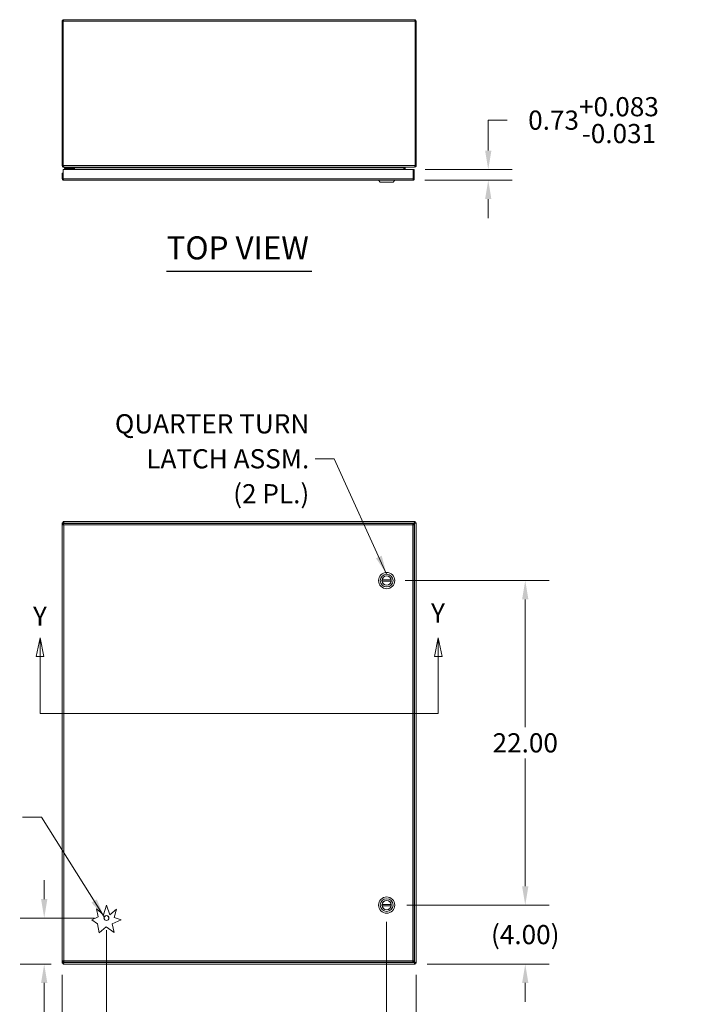
# Model space of a CAD drawing. Units: inches. Extents: x 7 to 215, y 4 to 132.
# Drawn here: x 51 to 98, y 65 to 132 of the extents above; entities that cross this region are included whole.
import ezdxf

# ---------------------------------------------------------------- set-up
doc = ezdxf.new("R2010")
doc.units = ezdxf.units.IN
doc.header["$LTSCALE"] = 13
doc.header["$MEASUREMENT"] = 0
for name, color, linetype, lineweight in [('Dimension (ANSI)', 7, 'Continuous', 5), ('Section Line (ANSI)', 7, 'Continuous', 5), ('Symbol (ANSI)', 7, 'Continuous', 5), ('Visible (ANSI)', 7, 'Continuous', 5), ('Visible Narrow (ANSI)', 7, 'Continuous', 5)]:
    doc.layers.add(name, color=color, linetype=linetype, lineweight=lineweight)
doc.styles.add('ROMANS', font='romans.shx')
doc.styles.add('Text Style168', font='tahoma.ttf')
doc.dimstyles.new('Default (ANSI)', dxfattribs={"dimscale": 13, "dimtxt": 0.1, "dimasz": 0.098425, "dimexe": 0.125, "dimexo": 0.0625, "dimgap": 0.031496, "dimtad": 0, "dimtih": 1, "dimtoh": 1, "dimrnd": 1e-08, "dimzin": 0, "dimdsep": 46, "dimtxsty": 'ROMANS', "dimcen": 0.09, "dimdle": 0.393701, "dimclrd": 256, "dimclre": 256, "dimclrt": 256, "dimadec": 0, "dimazin": 0, "dimtfac": 1, "dimtofl": 0, "dimtmove": 0, "dimatfit": 3, "dimfxl": 1, "dimtolj": 1, "dimtzin": 0, "dimlwd": -1, "dimlwe": -1, "dimarcsym": 0})
doc.dimstyles.new('Default (ANSI)$7', dxfattribs={"dimscale": 13, "dimtxt": 0.1, "dimasz": 0.098425, "dimexe": 0.125, "dimexo": 0.0625, "dimgap": 0.031496, "dimtad": 0, "dimtih": 1, "dimtoh": 1, "dimrnd": 1e-08, "dimzin": 0, "dimdsep": 46, "dimtxsty": 'ROMANS', "dimcen": 0.09, "dimdle": 0.393701, "dimclrd": 256, "dimclre": 256, "dimclrt": 256, "dimadec": 0, "dimazin": 0, "dimtfac": 1, "dimtofl": 0, "dimtmove": 0, "dimatfit": 3, "dimfxl": 1, "dimtolj": 1, "dimtzin": 0, "dimlwd": -1, "dimlwe": -1, "dimarcsym": 0})

# ---------------------------------------------------------------- blocks, each defined once
blk = doc.blocks.new('*D4')
at = {"layer": 'Defpoints', "color": 0, "transparency": 16777216}
for p in [(57.378, 71.009), (53.159, 67.884), (54.452, 67.884)]:
    blk.add_point(p, dxfattribs=at)
at = {"layer": 'Dimension (ANSI)', "transparency": 16777216}
for p, q in [((53.159, 72.288), (53.159, 73.568)), ((56.566, 71.009), (51.534, 71.009)), ((53.639, 67.884), (51.534, 67.884)), ((53.159, 66.604), (53.159, 64.302)), ((53.159, 64.302), (51.879, 64.302))]:
    blk.add_line(p, q, dxfattribs=at)
for points in [[(52.946, 72.288), (53.372, 72.288), (53.159, 71.009)], [(52.946, 66.604), (53.372, 66.604), (53.159, 67.884)]]:
    blk.add_solid(points, dxfattribs=at)
at = {"layer": 'Dimension (ANSI)', "transparency": 16777216, "insert": (49.303, 64.302), "char_height": 1.3, "attachment_point": 5, "style": 'ROMANS'}
blk.add_mtext('\\A1;(3.1)', dxfattribs=at)
blk = doc.blocks.new('*D5')
at = {"layer": 'Defpoints', "color": 0, "transparency": 16777216}
for p in [(57.378, 71.009), (54.377, 67.958), (54.377, 63.598)]:
    blk.add_point(p, dxfattribs=at)
at = {"layer": 'Dimension (ANSI)', "transparency": 16777216}
for p, q in [((57.378, 70.196), (57.378, 61.973)), ((54.377, 67.146), (54.377, 61.973)), ((53.097, 63.598), (51.818, 63.598)), ((58.658, 63.598), (61.033, 63.598))]:
    blk.add_line(p, q, dxfattribs=at)
for points in [[(53.097, 63.812), (53.097, 63.385), (54.377, 63.598)], [(58.658, 63.812), (58.658, 63.385), (57.378, 63.598)]]:
    blk.add_solid(points, dxfattribs=at)
at = {"layer": 'Dimension (ANSI)', "transparency": 16777216, "insert": (63.609, 63.598), "char_height": 1.3, "attachment_point": 5, "style": 'ROMANS'}
blk.add_mtext('\\A1;(3.0)', dxfattribs=at)
blk = doc.blocks.new('*D6')
at = {"layer": 'Defpoints', "color": 0, "transparency": 16777216}
for p in [(76.811, 93.884), (85.775, 93.884), (76.929, 71.884)]:
    blk.add_point(p, dxfattribs=at)
at = {"layer": 'Dimension (ANSI)', "transparency": 16777216}
for p, q in [((77.624, 93.884), (87.4, 93.884)), ((85.775, 92.604), (85.775, 83.943)), ((85.775, 73.163), (85.775, 81.824)), ((77.742, 71.884), (87.4, 71.884))]:
    blk.add_line(p, q, dxfattribs=at)
for points in [[(85.562, 92.604), (85.988, 92.604), (85.775, 93.884)], [(85.562, 73.163), (85.988, 73.163), (85.775, 71.884)]]:
    blk.add_solid(points, dxfattribs=at)
at = {"layer": 'Dimension (ANSI)', "transparency": 16777216, "insert": (85.775, 82.884), "char_height": 1.3, "attachment_point": 5, "style": 'ROMANS'}
blk.add_mtext('\\A1;22.00', dxfattribs=at)
blk = doc.blocks.new('2dTransSection1')
at = {"layer": 'Section Line (ANSI)', "linetype": 'Continuous'}
for p, q in [((4.0676, 6.9232), (4.0481, 6.8252)), ((4.0676, 6.8252), (4.0676, 6.9232)), ((4.0871, 6.8252), (4.0676, 6.9232)), ((6.1444, 6.9232), (6.1249, 6.8252)), ((6.1444, 6.8252), (6.1444, 6.9232)), ((6.1639, 6.8252), (6.1444, 6.9232)), ((4.0481, 6.8252), (4.0871, 6.8252)), ((4.0676, 6.5295), (4.0676, 6.8252)), ((6.1249, 6.8252), (6.1639, 6.8252)), ((6.1444, 6.5295), (6.1444, 6.8252)), ((4.0676, 6.5295), (6.1444, 6.5295)), ((4.0676, 6.5295), (4.0835, 6.5295)), ((6.1284, 6.5295), (6.1444, 6.5295))]:
    blk.add_line(p, q, dxfattribs=at)
at = {"layer": 'Section Line (ANSI)', "linetype": 'Continuous', "flags": 128}
for points in [[(4.0871, 6.8252), (4.0676, 6.9232), (4.0481, 6.8252), (4.0871, 6.8252)], [(6.1639, 6.8252), (6.1444, 6.9232), (6.1249, 6.8252), (6.1639, 6.8252)]]:
    blk.add_lwpolyline(points, dxfattribs=at)
at = {"layer": 'Section Line (ANSI)'}
for points in [[(4.0871, 6.8252), (4.0676, 6.9232), (4.0481, 6.8252), (4.0871, 6.8252)], [(6.1639, 6.8252), (6.1444, 6.9232), (6.1249, 6.8252), (6.1639, 6.8252)]]:
    blk.add_solid(points, dxfattribs=at)
at = {"layer": 'Section Line (ANSI)', "char_height": 0.1, "attachment_point": 7, "style": 'ROMANS'}
for insert in [(4.0309, 6.9553), (6.1066, 6.9716)]:
    blk.add_mtext('Y', dxfattribs=dict(at, insert=insert))
blk = doc.blocks.new('*D24')
at = {"layer": 'Defpoints', "color": 0, "transparency": 16777216}
for p in [(76.378, 71.569), (78.377, 67.958), (76.378, 63.598)]:
    blk.add_point(p, dxfattribs=at)
at = {"layer": 'Dimension (ANSI)', "transparency": 16777216}
for p, q in [((76.378, 70.756), (76.378, 61.973)), ((78.377, 67.146), (78.377, 61.973)), ((75.099, 63.598), (73.819, 63.598)), ((79.656, 63.598), (82.032, 63.598))]:
    blk.add_line(p, q, dxfattribs=at)
for points in [[(75.099, 63.812), (75.099, 63.385), (76.378, 63.598)], [(79.656, 63.812), (79.656, 63.385), (78.377, 63.598)]]:
    blk.add_solid(points, dxfattribs=at)
at = {"layer": 'Dimension (ANSI)', "transparency": 16777216, "insert": (84.608, 63.598), "char_height": 1.3, "attachment_point": 5, "style": 'ROMANS'}
blk.add_mtext('\\A1;(2.0)', dxfattribs=at)
blk = doc.blocks.new('*D29')
at = {"layer": 'Defpoints', "color": 0, "transparency": 16777216}
for p in [(78.179, 121.749), (78.148, 121.019), (83.266, 121.019)]:
    blk.add_point(p, dxfattribs=at)
at = {"layer": 'Dimension (ANSI)', "transparency": 16777216}
for p, q in [((84.546, 125.096), (83.266, 125.096)), ((83.266, 125.096), (83.266, 124.308)), ((83.266, 123.029), (83.266, 124.308)), ((78.991, 121.749), (84.891, 121.749)), ((78.96, 121.019), (84.891, 121.019)), ((83.266, 119.74), (83.266, 118.46))]:
    blk.add_line(p, q, dxfattribs=at)
for points in [[(83.053, 123.029), (83.479, 123.029), (83.266, 121.749)], [(83.053, 119.74), (83.479, 119.74), (83.266, 121.019)]]:
    blk.add_solid(points, dxfattribs=at)
at = {"layer": 'Dimension (ANSI)', "transparency": 16777216, "insert": (90.403, 125.096), "char_height": 1.3, "attachment_point": 5, "style": 'ROMANS'}
blk.add_mtext('\\A1;0.73\\S+0.083^ -0.031;', dxfattribs=at)
blk = doc.blocks.new('*D31')
at = {"layer": 'Defpoints', "color": 0, "transparency": 16777216}
for p in [(76.929, 71.884), (85.775, 71.884), (78.302, 67.884)]:
    blk.add_point(p, dxfattribs=at)
at = {"layer": 'Dimension (ANSI)', "transparency": 16777216}
for p, q in [((85.775, 73.163), (85.775, 74.443)), ((77.742, 71.884), (87.4, 71.884)), ((79.115, 67.884), (87.4, 67.884)), ((85.775, 66.604), (85.775, 65.324))]:
    blk.add_line(p, q, dxfattribs=at)
for points in [[(85.562, 73.163), (85.988, 73.163), (85.775, 71.884)], [(85.562, 66.604), (85.988, 66.604), (85.775, 67.884)]]:
    blk.add_solid(points, dxfattribs=at)
at = {"layer": 'Dimension (ANSI)', "transparency": 16777216, "insert": (85.775, 69.884), "char_height": 1.3, "attachment_point": 5, "style": 'ROMANS'}
blk.add_mtext('\\A1;(4.00)', dxfattribs=at)

msp = doc.modelspace()

# ---------------------------------------------------------------- linework, layer by layer
at = {"layer": 'Symbol (ANSI)', "lineweight": 30}
msp.add_line((61.4553, 114.8508), (71.2983, 114.8508), dxfattribs=at)
at = {"layer": 'Visible (ANSI)'}
for p, q in [((54.3769, 131.8001), (54.3769, 122.0106)), ((54.4509, 131.8001), (54.3769, 131.8001)), ((54.4509, 131.8001), (54.4509, 122.0106)), ((54.4516, 122.0106), (54.4516, 131.8001)), ((54.4822, 131.9053), (78.2717, 131.9053)), ((78.3022, 131.8001), (78.3022, 122.0106)), ((78.3029, 131.8001), (78.3029, 122.0106)), ((78.3029, 131.8001), (78.3769, 131.8001)), ((78.3769, 122.0106), (78.3769, 131.8001)), ((54.3769, 122.0106), (54.4509, 122.0106)), ((54.4522, 121.4991), (54.3782, 121.4991)), ((54.3782, 121.4991), (54.3782, 121.1244)), ((54.4522, 121.1244), (54.4522, 121.4991)), ((54.4529, 121.1244), (54.4529, 121.7491)), ((54.4529, 121.7491), (78.1785, 121.7491)), ((54.4822, 121.9318), (54.4822, 121.9053)), ((54.4822, 121.9053), (54.5083, 121.9053)), ((78.2455, 121.9053), (54.5083, 121.9053)), ((54.6679, 121.8746), (54.5429, 121.8746)), ((54.5429, 121.8155), (54.5429, 121.8746)), ((54.5429, 121.8155), (54.6679, 121.8155)), ((54.6679, 121.8746), (55.0199, 121.8746)), ((55.0199, 121.8155), (54.6679, 121.8155)), ((54.9933, 121.7491), (54.9415, 121.8009)), ((55.0469, 121.7491), (55.0469, 121.7886)), ((55.1059, 121.7886), (55.1059, 121.7491)), ((55.1154, 121.8741), (55.1154, 121.7491)), ((55.1894, 121.7491), (55.1894, 121.8741)), ((55.2156, 121.8741), (55.2156, 121.7491)), ((77.5383, 121.8741), (77.5383, 121.7491)), ((77.5644, 121.8741), (77.5644, 121.7491)), ((77.6384, 121.8741), (77.6384, 121.7491)), ((78.1785, 121.7491), (78.1785, 121.1244)), ((78.1792, 121.1244), (78.1792, 121.7491)), ((78.1792, 121.7491), (78.2532, 121.7491)), ((78.2455, 121.9053), (78.2717, 121.9053)), ((78.2532, 121.1244), (78.2532, 121.7491)), ((78.2717, 121.9318), (78.2717, 121.9053)), ((78.3029, 122.0106), (78.3769, 122.0106)), ((54.4522, 121.1244), (54.3782, 121.1244)), ((78.148, 121.0191), (54.4835, 121.0191)), ((75.9452, 120.901), (75.8271, 121.0191)), ((76.8113, 120.901), (75.9452, 120.901)), ((76.8113, 120.901), (76.9294, 121.0191)), ((78.1792, 121.1244), (78.2532, 121.1244)), ((54.3769, 67.9582), (54.3769, 97.8088)), ((54.3769, 97.8088), (54.4509, 97.8088)), ((54.3782, 68.0832), (54.3782, 97.6838)), ((54.4522, 97.6838), (54.3782, 97.6838)), ((54.4516, 97.8835), (78.3022, 97.8835)), ((54.4516, 97.8095), (54.4516, 97.8835)), ((54.4529, 97.7585), (78.1785, 97.7585)), ((54.4529, 97.6845), (54.4529, 97.7585)), ((54.5281, 97.7585), (54.5083, 97.7783)), ((78.2455, 97.7783), (78.1785, 97.7113)), ((78.1785, 97.6845), (78.1785, 97.7585)), ((78.1792, 97.6838), (78.2532, 97.6838)), ((78.2034, 97.6838), (78.2717, 97.7521)), ((78.2532, 97.6838), (78.2532, 68.0832)), ((78.3022, 97.8835), (78.3022, 97.8095)), ((78.3029, 97.8088), (78.3769, 97.8088)), ((78.3769, 97.8088), (78.3769, 67.9582)), ((76.6907, 93.9229), (76.0657, 93.9229)), ((76.6907, 93.8441), (76.0657, 93.8441)), ((56.829, 71.0963), (56.7155, 71.6323)), ((56.7155, 71.6323), (57.1807, 71.2284)), ((57.1807, 71.2284), (57.3782, 71.8835)), ((57.3782, 71.8835), (57.6007, 71.2255)), ((57.6007, 71.2255), (58.0646, 71.6108)), ((58.0646, 71.6108), (57.8919, 71.0382)), ((76.6907, 71.9229), (76.0657, 71.9229)), ((76.6907, 71.8441), (76.0657, 71.8441)), ((56.3783, 70.8967), (56.829, 71.0963)), ((56.7642, 70.6205), (56.3783, 70.8967)), ((58.3782, 70.8916), (57.766, 70.6205)), ((57.8919, 71.0382), (58.3782, 70.8916)), ((56.8938, 70.0087), (56.7642, 70.6205)), ((57.3666, 70.4015), (56.8938, 70.0087)), ((57.8919, 70.0255), (57.3666, 70.4015)), ((57.766, 70.6205), (57.8919, 70.0255)), ((54.4522, 68.0832), (54.3782, 68.0832)), ((54.4529, 68.0825), (54.4529, 68.0085)), ((78.1785, 68.0825), (78.1785, 68.0085)), ((78.1792, 68.0832), (78.2532, 68.0832)), ((78.2717, 68.0149), (78.2034, 68.0832)), ((54.4509, 67.9582), (54.3769, 67.9582)), ((54.4516, 67.8835), (54.4516, 67.9575)), ((78.3022, 67.8835), (54.4516, 67.8835)), ((78.1785, 68.0085), (54.4529, 68.0085)), ((54.5083, 67.9888), (54.5281, 68.0085)), ((78.1785, 68.0557), (78.2455, 67.9888)), ((78.3022, 67.9575), (78.3022, 67.8835)), ((78.3769, 67.9582), (78.3029, 67.9582))]:
    msp.add_line(p, q, dxfattribs=at)
for centre, radius in [((76.3782, 93.8835), 0.5512), ((76.3782, 93.8835), 0.4331), ((76.3782, 93.8835), 0.3169), ((76.3782, 71.8835), 0.5512), ((76.3782, 71.8835), 0.4331), ((76.3782, 71.8835), 0.3169), ((57.3782, 71.0085), 0.1685)]:
    msp.add_circle(centre, radius, dxfattribs=at)
for centre, radius, start, end in [((54.9061, 121.7655), 0.05, 45, 90), ((55.0199, 121.7886), 0.086, 0, 90), ((55.0199, 121.7886), 0.0269, 0, 90), ((55.0842, 121.8741), 0.1053, 0, 11.695748), ((77.6697, 121.8741), 0.1053, 168.304252, 180), ((76.3782, 93.8835), 0.315, 7.180756, 172.819244), ((76.3782, 93.8835), 0.315, 172.819244, 187.180756), ((76.3782, 93.8835), 0.315, 187.180756, 352.819244), ((76.3782, 93.8835), 0.315, 352.819244, 7.180756), ((76.3782, 71.8835), 0.315, 7.180756, 172.819244), ((76.3782, 71.8835), 0.315, 172.819244, 187.180756), ((76.3782, 71.8835), 0.315, 187.180756, 352.819244), ((76.3782, 71.8835), 0.315, 352.819244, 7.180756)]:
    msp.add_arc(centre, radius, start, end, dxfattribs=at)
for points, knots in [([(54.4822, 131.9053), (54.4438, 131.9053), (54.4062, 131.8825), (54.3886, 131.8483), (54.381, 131.8335), (54.3769, 131.8168), (54.3769, 131.8001)], [0, 0, 0, 0, 1.0950581, 1.0950581, 1.0950581, 1.5707963, 1.5707963, 1.5707963, 1.5707963]), ([(54.4544, 131.8139), (54.4526, 131.8105), (54.4514, 131.8067), (54.451, 131.8028), (54.451, 131.8019), (54.4509, 131.801), (54.4509, 131.8001)], [1.10743779, 1.10743779, 1.10743779, 1.10743779, 1.48347479, 1.48347479, 1.48347479, 1.57079633, 1.57079633, 1.57079633, 1.57079633]), ([(54.4516, 131.8001), (54.4587, 131.8385), (54.4658, 131.8761), (54.4729, 131.8937), (54.476, 131.9013), (54.4791, 131.9053), (54.4822, 131.9053)], [0, 0, 0, 0, 1.0950581, 1.0950581, 1.0950581, 1.5707963, 1.5707963, 1.5707963, 1.5707963]), ([(78.3769, 131.8001), (78.3769, 131.8385), (78.354, 131.8761), (78.3199, 131.8937), (78.305, 131.9013), (78.2884, 131.9053), (78.2717, 131.9053)], [0, 0, 0, 0, 1.0950581, 1.0950581, 1.0950581, 1.5707963, 1.5707963, 1.5707963, 1.5707963]), ([(78.2717, 131.9053), (78.2788, 131.9053), (78.2859, 131.8825), (78.293, 131.8483), (78.296, 131.8335), (78.2991, 131.8168), (78.3022, 131.8001)], [0, 0, 0, 0, 1.0950581, 1.0950581, 1.0950581, 1.5707963, 1.5707963, 1.5707963, 1.5707963]), ([(78.2995, 131.8139), (78.3013, 131.8105), (78.3025, 131.8067), (78.3028, 131.8028), (78.3029, 131.8019), (78.3029, 131.801), (78.3029, 131.8001)], [1.10743779, 1.10743779, 1.10743779, 1.10743779, 1.48347479, 1.48347479, 1.48347479, 1.57079633, 1.57079633, 1.57079633, 1.57079633]), ([(54.3769, 122.0106), (54.3769, 121.9722), (54.3998, 121.9346), (54.434, 121.917), (54.4488, 121.9094), (54.4655, 121.9053), (54.4822, 121.9053)], [0, 0, 0, 0, 1.0950581, 1.0950581, 1.0950581, 1.5707963, 1.5707963, 1.5707963, 1.5707963]), ([(54.5083, 121.9053), (54.4952, 121.9053), (54.482, 121.9282), (54.4688, 121.9624), (54.4631, 121.9772), (54.4574, 121.9939), (54.4516, 122.0106)], [0, 0, 0, 0, 1.0950581, 1.0950581, 1.0950581, 1.5707963, 1.5707963, 1.5707963, 1.5707963]), ([(55.1077, 121.8947), (55.1049, 121.8979), (55.1014, 121.9005), (55.0975, 121.9023), (55.0938, 121.9041), (55.0898, 121.9051), (55.0857, 121.9053)], [-2.42100922, -2.42100922, -2.42100922, -2.42100922, -2.01280226, -2.01280226, -2.01280226, -1.61914817, -1.61914817, -1.61914817, -1.61914817]), ([(55.1894, 121.8947), (55.1801, 121.8979), (55.1683, 121.9005), (55.1554, 121.9023), (55.1429, 121.9041), (55.1292, 121.9051), (55.1154, 121.9053)], [-2.42100922, -2.42100922, -2.42100922, -2.42100922, -2.01280226, -2.01280226, -2.01280226, -1.61914817, -1.61914817, -1.61914817, -1.61914817]), ([(77.5644, 121.8947), (77.5738, 121.8979), (77.5855, 121.9005), (77.5985, 121.9023), (77.611, 121.9041), (77.6246, 121.9051), (77.6384, 121.9053)], [-2.42100922, -2.42100922, -2.42100922, -2.42100922, -2.01280226, -2.01280226, -2.01280226, -1.61914817, -1.61914817, -1.61914817, -1.61914817]), ([(77.6462, 121.8947), (77.649, 121.8979), (77.6525, 121.9005), (77.6563, 121.9023), (77.66, 121.9041), (77.6641, 121.9051), (77.6682, 121.9053)], [-2.42100922, -2.42100922, -2.42100922, -2.42100922, -2.01280226, -2.01280226, -2.01280226, -1.61914817, -1.61914817, -1.61914817, -1.61914817]), ([(78.3022, 122.0106), (78.289, 121.9722), (78.2759, 121.9346), (78.2627, 121.917), (78.257, 121.9094), (78.2512, 121.9053), (78.2455, 121.9053)], [0, 0, 0, 0, 1.0950581, 1.0950581, 1.0950581, 1.5707963, 1.5707963, 1.5707963, 1.5707963]), ([(78.2717, 121.9053), (78.3101, 121.9053), (78.3476, 121.9282), (78.3652, 121.9624), (78.3729, 121.9772), (78.3769, 121.9939), (78.3769, 122.0106)], [0, 0, 0, 0, 1.0950581, 1.0950581, 1.0950581, 1.5707963, 1.5707963, 1.5707963, 1.5707963]), ([(54.3782, 121.1244), (54.3782, 121.0859), (54.4011, 121.0484), (54.4353, 121.0308), (54.4501, 121.0231), (54.4668, 121.0191), (54.4835, 121.0191)], [0, 0, 0, 0, 1.0950581, 1.0950581, 1.0950581, 1.5707963, 1.5707963, 1.5707963, 1.5707963]), ([(54.4557, 121.1105), (54.4539, 121.114), (54.4527, 121.1177), (54.4524, 121.1216), (54.4523, 121.1225), (54.4522, 121.1234), (54.4522, 121.1244)], [1.10743779, 1.10743779, 1.10743779, 1.10743779, 1.48347479, 1.48347479, 1.48347479, 1.57079633, 1.57079633, 1.57079633, 1.57079633]), ([(54.4835, 121.0191), (54.4764, 121.0191), (54.4693, 121.042), (54.4622, 121.0761), (54.4591, 121.091), (54.456, 121.1077), (54.4529, 121.1244)], [0, 0, 0, 0, 1.0950581, 1.0950581, 1.0950581, 1.5707963, 1.5707963, 1.5707963, 1.5707963]), ([(78.148, 121.0191), (78.1864, 121.0191), (78.224, 121.042), (78.2416, 121.0761), (78.2492, 121.091), (78.2532, 121.1077), (78.2532, 121.1244)], [0, 0, 0, 0, 1.0950581, 1.0950581, 1.0950581, 1.5707963, 1.5707963, 1.5707963, 1.5707963]), ([(78.1785, 121.1244), (78.1714, 121.0859), (78.1643, 121.0484), (78.1572, 121.0308), (78.1542, 121.0231), (78.1511, 121.0191), (78.148, 121.0191)], [0, 0, 0, 0, 1.0950581, 1.0950581, 1.0950581, 1.5707963, 1.5707963, 1.5707963, 1.5707963]), ([(78.1758, 121.1105), (78.1776, 121.114), (78.1788, 121.1177), (78.1791, 121.1216), (78.1792, 121.1225), (78.1792, 121.1234), (78.1792, 121.1244)], [1.10743779, 1.10743779, 1.10743779, 1.10743779, 1.48347479, 1.48347479, 1.48347479, 1.57079633, 1.57079633, 1.57079633, 1.57079633]), ([(54.3769, 97.8088), (54.3769, 97.7956), (54.3998, 97.7824), (54.434, 97.7693), (54.4433, 97.7657), (54.4533, 97.7621), (54.4636, 97.7585)], [0, 0, 0, 0, 1.0950581, 1.0950581, 1.0950581, 1.3931526, 1.3931526, 1.3931526, 1.3931526]), ([(54.3782, 97.6838), (54.3782, 97.6767), (54.4011, 97.6696), (54.4353, 97.6625), (54.4501, 97.6594), (54.4668, 97.6563), (54.4835, 97.6533)], [0, 0, 0, 0, 1.0950581, 1.0950581, 1.0950581, 1.5707963, 1.5707963, 1.5707963, 1.5707963]), ([(54.4822, 97.7783), (54.4667, 97.7879), (54.4524, 97.7975), (54.451, 97.8071), (54.451, 97.8077), (54.4509, 97.8082), (54.4509, 97.8088)], [0, 0, 0, 0, 1.4834748, 1.4834748, 1.4834748, 1.5707963, 1.5707963, 1.5707963, 1.5707963]), ([(54.5083, 97.7783), (54.4952, 97.8167), (54.482, 97.8542), (54.4688, 97.8718), (54.4631, 97.8795), (54.4574, 97.8835), (54.4516, 97.8835)], [0, 0, 0, 0, 1.0950581, 1.0950581, 1.0950581, 1.5707963, 1.5707963, 1.5707963, 1.5707963]), ([(54.4516, 97.8095), (54.4695, 97.8095), (54.4873, 97.7964), (54.5052, 97.781), (54.5062, 97.7801), (54.5073, 97.7792), (54.5083, 97.7783)], [0, 0, 0, 0, 1.4834748, 1.4834748, 1.4834748, 1.5707963, 1.5707963, 1.5707963, 1.5707963]), ([(54.4822, 97.7783), (54.4726, 97.7937), (54.4629, 97.808), (54.4533, 97.8094), (54.4528, 97.8095), (54.4522, 97.8095), (54.4516, 97.8095)], [0, 0, 0, 0, 1.4834748, 1.4834748, 1.4834748, 1.5707963, 1.5707963, 1.5707963, 1.5707963]), ([(54.4835, 97.6533), (54.468, 97.6629), (54.4537, 97.6725), (54.4524, 97.6821), (54.4523, 97.6827), (54.4522, 97.6832), (54.4522, 97.6838)], [0, 0, 0, 0, 1.4834748, 1.4834748, 1.4834748, 1.5707963, 1.5707963, 1.5707963, 1.5707963]), ([(54.4835, 97.6533), (54.4764, 97.6917), (54.4693, 97.7292), (54.4622, 97.7468), (54.4591, 97.7545), (54.456, 97.7585), (54.4529, 97.7585)], [0, 0, 0, 0, 1.0950581, 1.0950581, 1.0950581, 1.5707963, 1.5707963, 1.5707963, 1.5707963]), ([(54.4835, 97.6533), (54.4739, 97.6687), (54.4643, 97.683), (54.4546, 97.6844), (54.4541, 97.6845), (54.4535, 97.6845), (54.4529, 97.6845)], [0, 0, 0, 0, 1.4834748, 1.4834748, 1.4834748, 1.5707963, 1.5707963, 1.5707963, 1.5707963]), ([(78.1785, 97.7585), (78.1714, 97.7585), (78.1643, 97.7356), (78.1572, 97.7015), (78.1542, 97.6866), (78.1511, 97.6699), (78.148, 97.6533)], [0, 0, 0, 0, 1.0950581, 1.0950581, 1.0950581, 1.5707963, 1.5707963, 1.5707963, 1.5707963]), ([(78.148, 97.6533), (78.1576, 97.6687), (78.1672, 97.683), (78.1768, 97.6844), (78.1774, 97.6845), (78.178, 97.6845), (78.1785, 97.6845)], [0, 0, 0, 0, 1.4834748, 1.4834748, 1.4834748, 1.5707963, 1.5707963, 1.5707963, 1.5707963]), ([(78.148, 97.6533), (78.1864, 97.6604), (78.224, 97.6674), (78.2416, 97.6745), (78.2492, 97.6776), (78.2532, 97.6807), (78.2532, 97.6838)], [0, 0, 0, 0, 1.0950581, 1.0950581, 1.0950581, 1.5707963, 1.5707963, 1.5707963, 1.5707963]), ([(78.148, 97.6533), (78.1634, 97.6629), (78.1778, 97.6725), (78.1791, 97.6821), (78.1792, 97.6827), (78.1792, 97.6832), (78.1792, 97.6838)], [0, 0, 0, 0, 1.4834748, 1.4834748, 1.4834748, 1.5707963, 1.5707963, 1.5707963, 1.5707963]), ([(78.3022, 97.8835), (78.289, 97.8835), (78.2759, 97.8606), (78.2627, 97.8265), (78.257, 97.8116), (78.2512, 97.7949), (78.2455, 97.7783)], [0, 0, 0, 0, 1.0950581, 1.0950581, 1.0950581, 1.5707963, 1.5707963, 1.5707963, 1.5707963]), ([(78.3022, 97.8095), (78.2844, 97.8095), (78.2665, 97.7964), (78.2487, 97.781), (78.2476, 97.7801), (78.2466, 97.7792), (78.2455, 97.7783)], [0, 0, 0, 0, 1.4834748, 1.4834748, 1.4834748, 1.5707963, 1.5707963, 1.5707963, 1.5707963]), ([(78.2717, 97.7783), (78.2813, 97.7937), (78.2909, 97.808), (78.3005, 97.8094), (78.3011, 97.8095), (78.3016, 97.8095), (78.3022, 97.8095)], [0, 0, 0, 0, 1.4834748, 1.4834748, 1.4834748, 1.5707963, 1.5707963, 1.5707963, 1.5707963]), ([(78.2717, 97.7521), (78.3101, 97.7653), (78.3476, 97.7784), (78.3652, 97.7916), (78.3729, 97.7973), (78.3769, 97.8031), (78.3769, 97.8088)], [0, 0, 0, 0, 1.0950581, 1.0950581, 1.0950581, 1.5707963, 1.5707963, 1.5707963, 1.5707963]), ([(78.3029, 97.8088), (78.3029, 97.7909), (78.2898, 97.7731), (78.2744, 97.7552), (78.2735, 97.7542), (78.2726, 97.7531), (78.2717, 97.7521)], [0, 0, 0, 0, 1.4834748, 1.4834748, 1.4834748, 1.5707963, 1.5707963, 1.5707963, 1.5707963]), ([(78.2717, 97.7783), (78.2871, 97.7879), (78.3015, 97.7975), (78.3028, 97.8071), (78.3029, 97.8077), (78.3029, 97.8082), (78.3029, 97.8088)], [0, 0, 0, 0, 1.4834748, 1.4834748, 1.4834748, 1.5707963, 1.5707963, 1.5707963, 1.5707963]), ([(54.4835, 68.1138), (54.4451, 68.1067), (54.4075, 68.0996), (54.3899, 68.0925), (54.3823, 68.0894), (54.3782, 68.0863), (54.3782, 68.0832)], [0, 0, 0, 0, 1.0950581, 1.0950581, 1.0950581, 1.5707963, 1.5707963, 1.5707963, 1.5707963]), ([(54.4835, 68.1138), (54.468, 68.1041), (54.4537, 68.0945), (54.4524, 68.0849), (54.4523, 68.0843), (54.4522, 68.0838), (54.4522, 68.0832)], [0, 0, 0, 0, 1.4834748, 1.4834748, 1.4834748, 1.5707963, 1.5707963, 1.5707963, 1.5707963]), ([(54.4529, 68.0085), (54.46, 68.0085), (54.4671, 68.0314), (54.4742, 68.0655), (54.4773, 68.0804), (54.4804, 68.0971), (54.4835, 68.1138)], [0, 0, 0, 0, 1.0950581, 1.0950581, 1.0950581, 1.5707963, 1.5707963, 1.5707963, 1.5707963]), ([(54.4835, 68.1138), (54.4739, 68.0983), (54.4643, 68.084), (54.4546, 68.0826), (54.4541, 68.0825), (54.4535, 68.0825), (54.4529, 68.0825)], [0, 0, 0, 0, 1.4834748, 1.4834748, 1.4834748, 1.5707963, 1.5707963, 1.5707963, 1.5707963]), ([(78.148, 68.1138), (78.1551, 68.0753), (78.1622, 68.0378), (78.1693, 68.0202), (78.1724, 68.0125), (78.1754, 68.0085), (78.1785, 68.0085)], [0, 0, 0, 0, 1.0950581, 1.0950581, 1.0950581, 1.5707963, 1.5707963, 1.5707963, 1.5707963]), ([(78.148, 68.1138), (78.1576, 68.0983), (78.1672, 68.084), (78.1768, 68.0826), (78.1774, 68.0825), (78.178, 68.0825), (78.1785, 68.0825)], [0, 0, 0, 0, 1.4834748, 1.4834748, 1.4834748, 1.5707963, 1.5707963, 1.5707963, 1.5707963]), ([(78.2532, 68.0832), (78.2532, 68.0903), (78.2303, 68.0974), (78.1962, 68.1045), (78.1814, 68.1076), (78.1647, 68.1107), (78.148, 68.1138)], [0, 0, 0, 0, 1.0950581, 1.0950581, 1.0950581, 1.5707963, 1.5707963, 1.5707963, 1.5707963]), ([(78.148, 68.1138), (78.1634, 68.1041), (78.1778, 68.0945), (78.1791, 68.0849), (78.1792, 68.0843), (78.1792, 68.0838), (78.1792, 68.0832)], [0, 0, 0, 0, 1.4834748, 1.4834748, 1.4834748, 1.5707963, 1.5707963, 1.5707963, 1.5707963]), ([(54.4636, 68.0085), (54.4321, 67.9975), (54.4033, 67.9864), (54.3886, 67.9754), (54.381, 67.9697), (54.3769, 67.9639), (54.3769, 67.9582)], [0.1776438, 0.1776438, 0.1776438, 0.1776438, 1.0950581, 1.0950581, 1.0950581, 1.5707963, 1.5707963, 1.5707963, 1.5707963]), ([(54.4822, 67.9888), (54.4667, 67.9791), (54.4524, 67.9695), (54.451, 67.9599), (54.451, 67.9593), (54.4509, 67.9588), (54.4509, 67.9582)], [0, 0, 0, 0, 1.4834748, 1.4834748, 1.4834748, 1.5707963, 1.5707963, 1.5707963, 1.5707963]), ([(54.4516, 67.8835), (54.4648, 67.8835), (54.478, 67.9064), (54.4912, 67.9405), (54.4969, 67.9554), (54.5026, 67.9721), (54.5083, 67.9888)], [0, 0, 0, 0, 1.0950581, 1.0950581, 1.0950581, 1.5707963, 1.5707963, 1.5707963, 1.5707963]), ([(54.4516, 67.9575), (54.4695, 67.9575), (54.4873, 67.9706), (54.5052, 67.986), (54.5062, 67.9869), (54.5073, 67.9878), (54.5083, 67.9888)], [0, 0, 0, 0, 1.4834748, 1.4834748, 1.4834748, 1.5707963, 1.5707963, 1.5707963, 1.5707963]), ([(54.4822, 67.9888), (54.4726, 67.9733), (54.4629, 67.959), (54.4533, 67.9576), (54.4528, 67.9575), (54.4522, 67.9575), (54.4516, 67.9575)], [0, 0, 0, 0, 1.4834748, 1.4834748, 1.4834748, 1.5707963, 1.5707963, 1.5707963, 1.5707963]), ([(78.2455, 67.9888), (78.2587, 67.9503), (78.2719, 67.9128), (78.285, 67.8952), (78.2908, 67.8875), (78.2965, 67.8835), (78.3022, 67.8835)], [0, 0, 0, 0, 1.0950581, 1.0950581, 1.0950581, 1.5707963, 1.5707963, 1.5707963, 1.5707963]), ([(78.3022, 67.9575), (78.2844, 67.9575), (78.2665, 67.9706), (78.2487, 67.986), (78.2476, 67.9869), (78.2466, 67.9878), (78.2455, 67.9888)], [0, 0, 0, 0, 1.4834748, 1.4834748, 1.4834748, 1.5707963, 1.5707963, 1.5707963, 1.5707963]), ([(78.3769, 67.9582), (78.3769, 67.9714), (78.354, 67.9846), (78.3199, 67.9977), (78.305, 68.0035), (78.2884, 68.0092), (78.2717, 68.0149)], [0, 0, 0, 0, 1.0950581, 1.0950581, 1.0950581, 1.5707963, 1.5707963, 1.5707963, 1.5707963]), ([(78.3029, 67.9582), (78.3029, 67.9761), (78.2898, 67.9939), (78.2744, 68.0118), (78.2735, 68.0128), (78.2726, 68.0139), (78.2717, 68.0149)], [0, 0, 0, 0, 1.4834748, 1.4834748, 1.4834748, 1.5707963, 1.5707963, 1.5707963, 1.5707963]), ([(78.2717, 67.9888), (78.2871, 67.9791), (78.3015, 67.9695), (78.3028, 67.9599), (78.3029, 67.9593), (78.3029, 67.9588), (78.3029, 67.9582)], [0, 0, 0, 0, 1.4834748, 1.4834748, 1.4834748, 1.5707963, 1.5707963, 1.5707963, 1.5707963]), ([(78.2717, 67.9888), (78.2813, 67.9733), (78.2909, 67.959), (78.3005, 67.9576), (78.3011, 67.9575), (78.3016, 67.9575), (78.3022, 67.9575)], [0, 0, 0, 0, 1.4834748, 1.4834748, 1.4834748, 1.5707963, 1.5707963, 1.5707963, 1.5707963])]:
    msp.add_open_spline(points, degree=3, knots=knots, dxfattribs=at)
for points in [[(54.4509, 122.0106), (54.4509, 122.003), (54.4541, 121.9958), (54.4591, 121.9901)], [(55.0202, 121.8138), (55.0202, 121.8138), (55.0202, 121.8138), (55.0202, 121.8138)], [(55.0451, 121.7888), (55.0451, 121.7888), (55.0451, 121.7888), (55.0451, 121.7888)], [(55.0857, 121.9053), (55.0852, 121.9053), (55.0847, 121.9053), (55.0842, 121.9053)], [(55.1154, 121.8741), (55.1154, 121.8816), (55.1126, 121.8891), (55.1077, 121.8947)], [(55.1154, 121.9053), (55.1137, 121.9053), (55.112, 121.9053), (55.1103, 121.9053)], [(55.2156, 121.8741), (55.2156, 121.8816), (55.206, 121.8891), (55.1894, 121.8947)], [(77.5383, 121.8741), (77.5383, 121.8816), (77.5479, 121.8891), (77.5644, 121.8947)], [(77.6384, 121.9053), (77.6401, 121.9053), (77.6418, 121.9053), (77.6435, 121.9053)], [(77.6384, 121.8741), (77.6384, 121.8816), (77.6413, 121.8891), (77.6462, 121.8947)], [(77.6682, 121.9053), (77.6687, 121.9053), (77.6692, 121.9053), (77.6697, 121.9053)], [(78.3029, 122.0106), (78.3029, 122.003), (78.2998, 121.9958), (78.2948, 121.9901)], [(54.4509, 97.8088), (54.4509, 97.792), (54.4625, 97.7753), (54.4767, 97.7585)], [(54.4509, 67.9582), (54.4509, 67.975), (54.4625, 67.9917), (54.4767, 68.0085)]]:
    msp.add_open_spline(points, degree=3, dxfattribs=at)
at = {"layer": 'Visible Narrow (ANSI)'}
for p, q in [((78.3022, 131.8001), (54.4516, 131.8001)), ((54.4516, 122.0106), (78.3022, 122.0106)), ((54.6679, 121.8746), (54.6679, 121.8155)), ((55.1154, 121.8741), (55.1894, 121.8741)), ((77.5383, 121.8741), (55.2156, 121.8741)), ((77.6384, 121.8741), (77.5644, 121.8741)), ((54.4529, 121.1244), (78.1785, 121.1244)), ((54.4822, 97.7783), (54.4822, 97.7585)), ((54.5083, 97.7783), (54.4822, 97.7783)), ((54.4822, 97.6554), (54.4822, 97.6541)), ((54.4835, 97.6533), (54.4835, 68.1138)), ((78.148, 97.6533), (54.4835, 97.6533)), ((78.2455, 97.7783), (54.5083, 97.7783)), ((78.148, 68.1138), (78.148, 97.6533)), ((78.2717, 97.7783), (78.2455, 97.7783)), ((78.2717, 97.7521), (78.2717, 97.7783)), ((78.2717, 68.0149), (78.2717, 97.7521)), ((54.4822, 68.1129), (54.4822, 68.1116)), ((54.4835, 68.1138), (78.148, 68.1138)), ((54.4822, 68.0085), (54.4822, 67.9888)), ((54.4822, 67.9888), (54.5083, 67.9888)), ((54.5083, 67.9888), (78.2455, 67.9888)), ((78.2455, 67.9888), (78.2717, 67.9888)), ((78.2717, 67.9888), (78.2717, 68.0149))]:
    msp.add_line(p, q, dxfattribs=at)
msp.add_circle((57.3782, 71.0085), 0.1605, dxfattribs=at)
for points, knots in [([(55.0095, 121.7782), (55.0041, 121.78), (54.9988, 121.7818), (54.9936, 121.7835), (54.9833, 121.787), (54.9738, 121.7901), (54.9658, 121.7928), (54.958, 121.7954), (54.9519, 121.7974), (54.9478, 121.7988), (54.9435, 121.8002), (54.9415, 121.8009), (54.9415, 121.8009)], [1.9375412, 1.9375412, 1.9375412, 1.9375412, 2.1111953, 2.1111953, 2.1111953, 2.452995, 2.452995, 2.452995, 2.7898962, 2.7898962, 2.7898962, 3.1415927, 3.1415927, 3.1415927, 3.1415927]), ([(55.0199, 121.8155), (55.0208, 121.8155), (55.0198, 121.8115), (55.016, 121.7979), (55.0131, 121.7885), (55.0095, 121.7782)], [0, 0, 0, 0, 0.0008769743, 0.0008769743, 0.0017539486, 0.0017539486, 0.0017539486, 0.0017539486]), ([(55.0469, 121.7886), (55.0469, 121.7895), (55.0428, 121.7885), (55.0292, 121.7847), (55.0198, 121.7818), (55.0095, 121.7782)], [0, 0, 0, 0, 0.0008769743, 0.0008769743, 0.0017539486, 0.0017539486, 0.0017539486, 0.0017539486]), ([(55.0192, 121.7491), (55.0178, 121.7533), (55.0164, 121.7577), (55.0149, 121.7623), (55.0131, 121.7675), (55.0113, 121.7728), (55.0095, 121.7782)], [0.8787338, 0.8787338, 0.8787338, 0.8787338, 1.03039739, 1.03039739, 1.03039739, 1.20405149, 1.20405149, 1.20405149, 1.20405149]), ([(55.1154, 121.8741), (55.1154, 121.8751), (55.1154, 121.8762), (55.1154, 121.8783), (55.1154, 121.8793), (55.1154, 121.8824), (55.1154, 121.8846), (55.1154, 121.8913), (55.1154, 121.896), (55.1154, 121.9015)], [-0.13324961, -0.13324961, -0.13324961, -0.13324961, -0.11895103, -0.11895103, -0.10318184, -0.10318184, -0.06799259, -0.06799259, 0, 0, 0, 0]), ([(77.6384, 121.9015), (77.6384, 121.8976), (77.6384, 121.8942), (77.6384, 121.8879), (77.6384, 121.885), (77.6384, 121.8808), (77.6384, 121.8793), (77.6384, 121.8766), (77.6384, 121.8754), (77.6384, 121.8741)], [-0.071800359, -0.071800359, -0.071800359, -0.071800359, -0.045977115, -0.045977115, -0.022086121, -0.022086121, -0.009551125, -0.009551125, 0, 0, 0, 0])]:
    msp.add_open_spline(points, degree=3, knots=knots, dxfattribs=at)
for points in [[(55.0857, 121.9053), (55.0857, 121.9053), (55.0857, 121.9053), (55.0857, 121.9053)], [(55.1154, 121.9015), (55.1128, 121.8993), (55.1102, 121.897), (55.1077, 121.8947)], [(55.1154, 121.9015), (55.1154, 121.9028), (55.1154, 121.904), (55.1154, 121.9053)], [(55.1196, 121.9052), (55.1182, 121.904), (55.1168, 121.9028), (55.1154, 121.9015)], [(77.6384, 121.9015), (77.637, 121.9028), (77.6356, 121.904), (77.6342, 121.9052)], [(77.6384, 121.9053), (77.6384, 121.904), (77.6384, 121.9028), (77.6384, 121.9015)], [(77.6462, 121.8947), (77.6436, 121.897), (77.641, 121.8993), (77.6384, 121.9015)], [(77.6682, 121.9053), (77.6682, 121.9053), (77.6682, 121.9053), (77.6682, 121.9053)]]:
    msp.add_open_spline(points, degree=3, dxfattribs=at)

# ---------------------------------------------------------------- block references
at = {"layer": 'Section Line (ANSI)', "xscale": 13, "yscale": 13, "zscale": 13}
msp.add_blockref('2dTransSection1', (0, 0), dxfattribs=at)

# ---------------------------------------------------------------- texts
at = {"layer": 'Symbol (ANSI)', "insert": (61.4541, 115.1689), "char_height": 1.56, "attachment_point": 7, "style": 'Text Style168'}
msp.add_mtext('TOP VIEW', dxfattribs=at)
at = {"layer": 'Symbol (ANSI)', "insert": (71.1315, 102.1403), "char_height": 1.3, "width": 15.246966, "attachment_point": 6, "line_spacing_factor": 1.093904, "style": 'ROMANS'}
msp.add_mtext('{\\fRomanS|b0|i0;\\H1.3000;QUARTER TURN\\P\\fRomanS|b0|i0;\\H1.3000;LATCH ASSM.\\P\\fRomanS|b0|i0;\\H1.3000;(2 PL.)}', dxfattribs=at)

# ---------------------------------------------------------------- dimensions: what is measured, and where the dimension line sits
at = {"layer": 'Dimension (ANSI)'}
for base, p1, p2, angle, override, picture, middle in [((83.2661, 121.0191), (78.1785, 121.7491), (78.148, 121.0191), 270, {"dimgap": 0.031496, "dimdec": 2, "dimtol": 1, "dimlim": 0, "dimtp": 0.083, "dimtm": 0.031, "dimtdec": 3, "dimtmove": 1, "dimatfit": 1}, '*D29', (83.3309, 125.0962)), ((85.7751, 93.8835), (76.9294, 71.8835), (76.8113, 93.8835), 90, {"dimgap": 0.031496, "dimdec": 2, "dimtol": 0, "dimlim": 0, "dimtp": 0, "dimtm": 0, "dimtdec": 2, "dimatfit": 1}, '*D6', (85.7751, 82.8835))]:
    dim = msp.add_linear_dim(base=base, p1=p1, p2=p2, angle=angle, dimstyle='Default (ANSI)', override=override, dxfattribs=at)
    dim.commit()
    dim.dimension.update_dxf_attribs({"geometry": picture, "text_midpoint": middle, "dimtype": 160})
for base, p1, p2, angle, override, picture, middle in [((85.7751, 71.8835), (78.3022, 67.8835), (76.9294, 71.8835), 90, {"dimgap": 0.031496, "dimdec": 2, "dimtol": 0, "dimlim": 0, "dimtp": 0, "dimtm": 0, "dimtdec": 2, "dimatfit": 1}, '*D31', (85.7751, 69.8835)), ((53.1588, 67.8835), (57.3782, 71.0085), (54.4516, 67.8835), 90, {"dimgap": 0.031496, "dimdec": 1, "dimtol": 0, "dimlim": 0, "dimtp": 0, "dimtm": 0, "dimtdec": 2, "dimatfit": 1}, '*D4', (49.3032, 64.3017)), ((76.3782, 63.5983), (78.3769, 67.9582), (76.3782, 71.5685), 180, {"dimgap": 0.031496, "dimtih": 0, "dimtoh": 0, "dimdec": 1, "dimtol": 0, "dimlim": 0, "dimtp": 0, "dimtm": 0, "dimtdec": 2, "dimatfit": 1}, '*D24', (84.608, 63.5983)), ((54.3769, 63.5983), (57.3782, 71.0085), (54.3769, 67.9582), 180, {"dimgap": 0.031496, "dimtih": 0, "dimtoh": 0, "dimdec": 1, "dimtol": 0, "dimlim": 0, "dimtp": 0, "dimtm": 0, "dimtdec": 2, "dimatfit": 1}, '*D5', (63.6093, 63.5983))]:
    dim = msp.add_linear_dim(base=base, p1=p1, p2=p2, angle=angle, text='(<>)', dimstyle='Default (ANSI)', override=override, dxfattribs=at)
    dim.commit()
    dim.dimension.update_dxf_attribs({"geometry": picture, "text_midpoint": middle, "dimtype": 160})

# ---------------------------------------------------------------- leaders
at = {"layer": 'Symbol (ANSI)', "annotation_type": 0, "has_hookline": 1, "hookline_direction": 1}
for points, text_width in [([(76.3782, 94.3166), (72.8205, 102.1403), (71.541, 102.1403)], 14.6639), ([(57.2253, 71.0793), (52.9696, 77.8483), (51.6901, 77.8483)], 16.1509)]:
    msp.add_leader(points, dimstyle='Default (ANSI)$7', override={"dimtad": 0}, dxfattribs=dict(at, text_width=text_width))

doc.saveas('drawing.dxf')
